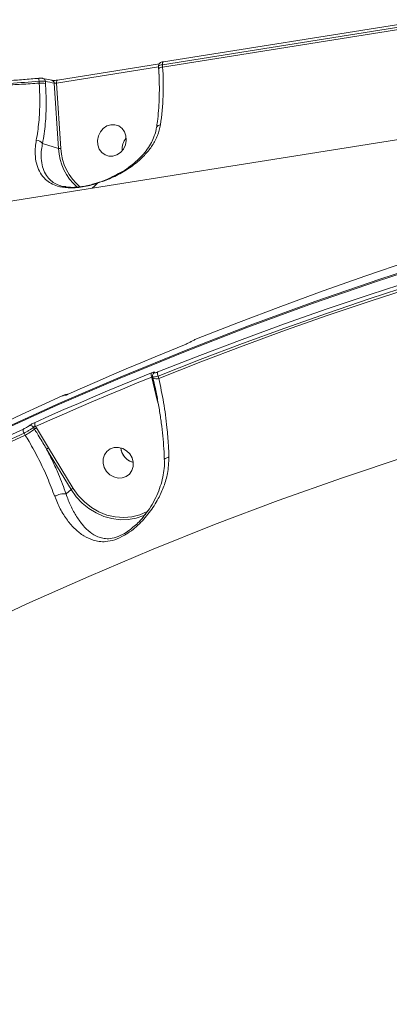
# Model space of a CAD drawing. Units: millimetres. Extents: x 825 to 12775, y 760 to 10065.
# Drawn here: x 4042 to 4145, y 4850 to 5126 of the extents above; entities that cross this region are included whole.
import ezdxf

# ---------------------------------------------------------------- set-up
doc = ezdxf.new("R2010")
doc.units = ezdxf.units.MM
doc.layers.add('DiKom', color=7, linetype='Continuous')

msp = doc.modelspace()

# ---------------------------------------------------------------- linework, layer by layer
at = {"layer": 'DiKom', "color": 7, "linetype": 'Continuous', "lineweight": 15}
for p, q in [((4155.77, 5125.53), (4081.62, 5113.73)), ((4081.67, 5113.09), (4155.82, 5124.88)), ((4156.06, 5126.37), (4081.91, 5114.58)), ((4329.3, 5121.6), (4035.97, 5074.94)), ((4080.78, 5113.96), (4052.2, 5109.42)), ((4080.5, 5113.12), (4051.91, 5108.57)), ((4080.68, 5110.43), (4080.5, 5113.12)), ((4080.53, 5113.12), (4080.5, 5113.12)), ((4080.52, 5113.34), (4080.56, 5112.67)), ((4081.62, 5113.73), (4081.67, 5113.09)), ((4046.9, 5109.92), (4046.9, 5109.91)), ((4047.03, 5108.57), (4047, 5109.11)), ((4050.58, 5109.35), (4048.07, 5109.9)), ((4048.77, 5109.06), (4048.81, 5108.48)), ((4052.47, 5090.2), (4051.25, 5108.52)), ((4051.91, 5108.57), (4053.14, 5090.2)), ((4047.98, 5091.63), (4052.47, 5090.2)), ((4078.69, 5025.92), (4078.65, 5026.05)), ((4080.19, 5019.59), (4078.69, 5025.92)), ((4078.88, 5026.16), (4078.97, 5025.76)), ((4078.97, 5025.76), (4078.98, 5025.74)), ((4080.45, 5026.31), (4080.6, 5025.67)), ((4054.49, 5021.06), (4054.33, 5021)), ((4080.49, 5018.37), (4080.19, 5019.59)), ((4045.73, 5011.41), (4045.43, 5011.92)), ((4045.99, 5012.18), (4046.26, 5011.75)), ((4046.26, 5011.75), (4049.66, 5006.2)), ((4043.11, 5009.75), (4042.77, 5010.31)), ((4049.66, 5006.2), (4056.56, 4994.8)), ((4056, 4994.44), (4049.1, 5005.84)), ((4054.6, 4993.24), (4056, 4994.44))]:
    msp.add_line(p, q, dxfattribs=at)
at = {"layer": 'DiKom', "color": 7, "linetype": 'Continuous', "lineweight": 15, "flags": 128}
for points in [[(4081.62, 5113.73), (4081.62, 5113.92), (4081.63, 5114.09), (4081.66, 5114.24), (4081.7, 5114.37), (4081.76, 5114.48), (4081.83, 5114.54), (4081.9, 5114.58), (4081.91, 5114.58)], [(4051.91, 5108.57), (4051.91, 5108.76), (4051.92, 5108.93), (4051.95, 5109.08), (4051.99, 5109.21), (4052.05, 5109.31), (4052.11, 5109.38), (4052.19, 5109.42), (4052.2, 5109.42)], [(4067.72, 5088.07), (4068.85, 5088.43), (4069.85, 5089.11), (4070.66, 5090.07), (4071.21, 5091.23), (4071.45, 5092.48), (4071.37, 5093.74), (4070.96, 5094.89), (4070.28, 5095.85), (4069.36, 5096.53), (4068.28, 5096.89), (4067.14, 5096.88), (4066.02, 5096.53), (4065.01, 5095.84), (4064.2, 5094.88), (4063.65, 5093.73), (4063.41, 5092.47), (4063.49, 5091.22), (4063.9, 5090.06), (4064.58, 5089.11), (4065.5, 5088.42), (4066.58, 5088.07), (4067.72, 5088.07)], [(4063.35, 5080.46), (4062.62, 5079.7), (4061.9, 5079.07)], [(4187.27, 5069.87), (4175.06, 5066.24), (4162.91, 5062.46), (4150.81, 5058.54), (4138.77, 5054.47), (4126.79, 5050.26), (4114.88, 5045.9), (4103.02, 5041.4), (4091.23, 5036.75)], [(4160.44, 5058.95), (4142.03, 5052.98), (4123.75, 5046.68), (4105.61, 5040.04), (4087.62, 5033.07), (4069.78, 5025.77), (4052.11, 5018.14), (4034.59, 5010.19), (4017.24, 5001.92), (4000.07, 4993.32), (3983.08, 4984.41), (3966.27, 4975.18), (3949.65, 4965.64), (3933.23, 4955.79), (3917, 4945.63), (3900.98, 4935.17), (3885.17, 4924.41), (3869.57, 4913.35)], [(3870.21, 4913.9), (3885.81, 4924.96), (3901.62, 4935.72), (3917.64, 4946.18), (3933.87, 4956.34), (3950.29, 4966.19), (3966.91, 4975.73), (3983.72, 4984.95), (4000.71, 4993.87), (4017.89, 5002.46), (4035.23, 5010.74), (4052.75, 5018.69), (4070.43, 5026.32), (4088.26, 5033.62), (4106.25, 5040.58), (4124.39, 5047.22), (4142.67, 5053.52), (4161.08, 5059.49)], [(4080.34, 5027.47), (4092.12, 5032.11), (4103.98, 5036.62), (4115.9, 5040.97), (4127.87, 5045.19), (4139.91, 5049.25), (4152.01, 5053.18), (4164.16, 5056.95), (4176.37, 5060.59)], [(4176.4, 5059.4), (4164.2, 5055.77), (4152.06, 5052), (4139.97, 5048.08), (4127.95, 5044.01), (4115.98, 5039.8), (4104.07, 5035.45), (4092.23, 5030.95), (4080.45, 5026.31)], [(4080.6, 5025.67), (4092.41, 5030.32), (4104.27, 5034.83), (4116.2, 5039.19), (4128.2, 5043.41), (4140.25, 5047.48), (4152.36, 5051.41), (4164.53, 5055.19), (4176.75, 5058.82)], [(4087.84, 5035.13), (4083.72, 5033.45), (4079.61, 5031.76), (4075.52, 5030.05), (4071.42, 5028.33), (4067.34, 5026.58), (4063.27, 5024.82), (4059.2, 5023.04), (4055.15, 5021.25)], [(4045.85, 5013.33), (4049.91, 5015.13), (4053.97, 5016.9), (4058.05, 5018.67), (4062.13, 5020.41), (4066.22, 5022.14), (4070.32, 5023.84), (4074.43, 5025.54), (4078.54, 5027.21)], [(4078.65, 5026.05), (4074.54, 5024.38), (4070.44, 5022.69), (4066.34, 5020.98), (4062.26, 5019.25), (4058.18, 5017.51), (4054.11, 5015.75), (4050.04, 5013.98), (4045.99, 5012.18)], [(4053.52, 5020.74), (4042.07, 5015.53), (4030.7, 5010.17), (4019.4, 5004.68), (4008.18, 4999.05), (3997.03, 4993.28), (3985.96, 4987.38), (3974.97, 4981.34), (3964.06, 4975.17)], [(3953.16, 4965.89), (3964.07, 4972.06), (3975.06, 4978.09), (3986.13, 4984), (3997.28, 4989.76), (4008.51, 4995.39), (4019.8, 5000.89), (4031.18, 5006.24), (4042.62, 5011.46)], [(4042.77, 5010.31), (4031.33, 5005.1), (4019.97, 4999.75), (4008.68, 4994.26), (3997.46, 4988.63), (3986.32, 4982.87), (3975.26, 4976.97), (3964.28, 4970.94), (3953.38, 4964.78)], [(3953.54, 4964.11), (3964.46, 4970.29), (3975.47, 4976.34), (3986.55, 4982.25), (3997.71, 4988.02), (4008.95, 4993.66), (4020.26, 4999.16), (4031.65, 5004.52), (4043.11, 5009.75)], [(4073.13, 5003.35), (4072.49, 5004.45), (4071.58, 5005.36), (4070.49, 5005.99), (4069.29, 5006.31), (4068.09, 5006.27), (4066.97, 5005.88), (4066.04, 5005.19), (4065.37, 5004.23), (4065.01, 5003.09), (4064.99, 5001.87), (4065.31, 5000.66), (4065.95, 4999.55), (4066.86, 4998.64), (4067.95, 4998.01), (4069.15, 4997.7), (4070.35, 4997.74), (4071.47, 4998.12), (4072.4, 4998.82), (4073.07, 4999.77), (4073.43, 5000.91), (4073.45, 5002.14), (4073.13, 5003.35)], [(4069.94, 5006.18), (4069.95, 5006.09), (4070.27, 5004.88)], [(4150.38, 5003.85), (4132.2, 4997.78), (4114.16, 4991.37), (4096.28, 4984.61), (4078.54, 4977.53), (4060.96, 4970.1), (4043.55, 4962.35), (4026.31, 4954.27), (4009.24, 4945.86), (3992.35, 4937.12), (3975.65, 4928.07), (3959.13, 4918.7), (3942.82, 4909.01), (3926.71, 4899.01)], [(4076.96, 4987.46), (4076.36, 4987.18), (4074.25, 4986.46), (4072.03, 4986.06), (4069.74, 4986.01), (4067.44, 4986.31), (4065.17, 4986.94), (4062.99, 4987.89), (4060.94, 4989.15), (4059.07, 4990.68), (4057.41, 4992.46), (4056, 4994.44)], [(4056.56, 4994.8), (4058.01, 4992.78), (4059.72, 4990.98), (4061.67, 4989.45), (4063.8, 4988.22), (4066.06, 4987.32), (4068.39, 4986.78), (4070.75, 4986.61), (4073.07, 4986.81), (4075.29, 4987.37), (4077.37, 4988.29), (4077.7, 4988.48)]]:
    msp.add_lwpolyline(points, dxfattribs=at)
at = {"layer": 'DiKom', "color": 7, "linetype": 'Continuous', "lineweight": 15}
for centre, radius, start, end in [((4081.73, 5113.28), 1.24, 154.06, 187.6753), ((4081.59, 5111.63), 1.46, 86.7857, 134.3968), ((4008.41, 5107.63), 73.46, 351.5526, 4.2582), ((4040.06, 5108.71), 6.95, 3.3029, 9.9958), ((4047.61, 5102.83), 5.77, 78.0334, 95.7337), ((4047.87, 5109.03), 0.899, 2.3734, 76.4982), ((4030.43, 5019.98), 90.95, 76.7709, 78.3702), ((4050.35, 5108.49), 0.892, 1.991, 75.2604), ((4081.06, 5095.68), 1.16, 89.2303, 160.8662), ((4045.99, 5089.9), 2.63, 41.0538, 85.2081), ((4075.31, 5089.97), 5.02, 140.366, 184.3571), ((4067.88, 5090.92), 15.43, 182.6682, 228.5283), ((4052.8, 5092.01), 1.84, 259.5554, 280.5058), ((4068.02, 5090.88), 14.9, 182.6142, 230.5411), ((4063.18, 5080.42), 0.177, 13.5824, 44.4706), ((4079.71, 5026.74), 1.26, 157.9704, 213.0524), ((4078.88, 5024.88), 1.06, 87.1335, 100.4909), ((4079.89, 5027.88), 2.32, 246.8298, 287.8928), ((4079.8, 5026.5), 0.918, 113.3152, 147.7016), ((4081.52, 5027), 1.27, 158.2502, 212.7818), ((4044.54, 5011.43), 1.02, 28.6904, 107.1708), ((4048.74, 5007.25), 5.13, 118.9059, 125.8502), ((4046.99, 5012.89), 1.23, 158.705, 215.1036), ((4043.77, 5011.02), 1.23, 159.0805, 215.1358), ((4030.62, 5032.34), 25.81, 298.9368, 305.8382), ((4051.82, 5002.23), 4.52, 118.5578, 126.9646), ((4074.73, 5006.7), 4.82, 186.128, 254.7195), ((4074.76, 5006.73), 4.86, 202.3654, 254.4519), ((4058.71, 4990.85), 4.5, 118.5612, 127.0059)]:
    msp.add_arc(centre, radius, start, end, dxfattribs=at)
for points, knots in [([(4081.8, 5114.56), (4081.71, 5114.54), (4081.45, 5114.49), (4081.18, 5114.4), (4080.87, 5114.21), (4080.66, 5113.96), (4080.52, 5113.66), (4080.53, 5113.44), (4080.53, 5113.34)], [0, 0, 0, 0, 0.151243, 0.401446, 0.545501, 0.695346, 0.862785, 1, 1, 1, 1]), ([(4080.56, 5112.67), (4080.6, 5112.06), (4080.71, 5110.29), (4080.78, 5107.4), (4080.73, 5104.05), (4080.55, 5100.83), (4080.27, 5098.17), (4080.04, 5096.63), (4079.96, 5096.06)], [0, 0, 0, 0, 0.103134, 0.299437, 0.495582, 0.691447, 0.886949, 1, 1, 1, 1]), ([(4081.62, 5113.73), (4081.5, 5113.71), (4081.18, 5113.66), (4080.79, 5113.55), (4080.54, 5113.43), (4080.54, 5113.37), (4080.54, 5113.34)], [0, 0, 0, 0, 0.196915, 0.497657, 0.798386, 1, 1, 1, 1]), ([(4026.28, 5108.54), (4027.57, 5108.6), (4030.14, 5108.74), (4034.16, 5108.97), (4038.31, 5109.24), (4042.57, 5109.55), (4045.46, 5109.79), (4046.9, 5109.91)], [0, 0, 0, 0, 0.197847, 0.395499, 0.593182, 0.796598, 1, 1, 1, 1]), ([(4047, 5109.11), (4044.25, 5108.89), (4040.08, 5108.55), (4034.64, 5108.19), (4030.62, 5107.95), (4028.06, 5107.82), (4026.8, 5107.75)], [0, 0, 0, 0, 0.39516, 0.59867, 0.802169, 1, 1, 1, 1]), ([(4026.8, 5107.75), (4028.47, 5107.76), (4031.82, 5107.79), (4036.95, 5107.97), (4042.04, 5108.22), (4045.36, 5108.46), (4047.03, 5108.57)], [0, 0, 0, 0, 0.259862, 0.522839, 0.760233, 1, 1, 1, 1]), ([(4046.21, 5092.53), (4046.48, 5094.19), (4047.03, 5097.56), (4047.24, 5102.6), (4047.17, 5106.33), (4047.06, 5108.1), (4047.03, 5108.57)], [0, 0, 0, 0, 0.341498, 0.692994, 0.918013, 1, 1, 1, 1]), ([(4048.08, 5109.9), (4048.05, 5109.9), (4047.89, 5109.94), (4047.6, 5109.95), (4047.15, 5109.94), (4046.86, 5109.92), (4046.74, 5109.9)], [0, 0, 0, 0, 0.072231, 0.412447, 0.759328, 1, 1, 1, 1]), ([(4048.77, 5109.06), (4048.74, 5109.07), (4048.61, 5109.1), (4048.26, 5109.14), (4047.67, 5109.15), (4047.22, 5109.13), (4047, 5109.11)], [0, 0, 0, 0, 0.081898, 0.388033, 0.694001, 1, 1, 1, 1]), ([(4048.81, 5108.48), (4048.89, 5106.63), (4049.07, 5102.72), (4048.82, 5096.98), (4048.26, 5093.43), (4047.98, 5091.63)], [0, 0, 0, 0, 0.306974, 0.648468, 1, 1, 1, 1]), ([(4052.19, 5109.42), (4052.18, 5109.42), (4052.05, 5109.39), (4051.74, 5109.36), (4051.31, 5109.33), (4050.93, 5109.32), (4050.7, 5109.33), (4050.59, 5109.35), (4050.59, 5109.35), (4050.59, 5109.35)], [0, 0, 0, 0, 0.029031, 0.228689, 0.444791, 0.662889, 0.824074, 0.936828, 1, 1, 1, 1]), ([(4051.91, 5108.57), (4051.86, 5108.56), (4051.75, 5108.55), (4051.58, 5108.53), (4051.42, 5108.52), (4051.31, 5108.51), (4051.26, 5108.52), (4051.25, 5108.52)], [0, 0, 0, 0, 0.213578, 0.428066, 0.642702, 0.857794, 1, 1, 1, 1]), ([(4079.93, 5096.06), (4079.91, 5095.91), (4079.83, 5095.11), (4079.37, 5093.69), (4078.55, 5091.82), (4077.39, 5089.97), (4075.94, 5088.19), (4074.19, 5086.48), (4072.16, 5084.88), (4070, 5083.49), (4067.82, 5082.34), (4065.8, 5081.45), (4064.3, 5080.86), (4063.48, 5080.61), (4063.3, 5080.55)], [0, 0, 0, 0, 0.022458, 0.112464, 0.205755, 0.302753, 0.403562, 0.508066, 0.615572, 0.7258, 0.820065, 0.904356, 0.978874, 1, 1, 1, 1]), ([(4081.07, 5096.84), (4080.84, 5095.84), (4080.37, 5093.84), (4078.86, 5091.06), (4076.89, 5088.53), (4074.32, 5086.11), (4071.13, 5083.87), (4067.4, 5081.9), (4064.67, 5080.93), (4063.35, 5080.46)], [0, 0, 0, 0, 0.131664, 0.263493, 0.395143, 0.52688, 0.688306, 0.849543, 1, 1, 1, 1]), ([(4063.35, 5080.46), (4062.66, 5080.25), (4061.27, 5079.83), (4059.16, 5079.41), (4057.09, 5079.18), (4054.63, 5079.14), (4052.3, 5079.53), (4050.26, 5080.4), (4048.64, 5081.6), (4047.3, 5083.26), (4046.34, 5085.43), (4045.87, 5087.93), (4045.85, 5090.34), (4046.11, 5091.92), (4046.21, 5092.53)], [0, 0, 0, 0, 0.06106, 0.122051, 0.183629, 0.245193, 0.354856, 0.436921, 0.519102, 0.62282, 0.726598, 0.831091, 0.935578, 1, 1, 1, 1]), ([(4047.98, 5091.63), (4047.87, 5091.07), (4047.58, 5089.61), (4047.52, 5087.38), (4047.88, 5085.06), (4048.68, 5083.06), (4049.85, 5081.54), (4051.24, 5080.43), (4052.37, 5079.99), (4052.93, 5079.78)], [0, 0, 0, 0, 0.100574, 0.264028, 0.427489, 0.589396, 0.751199, 0.877719, 1, 1, 1, 1]), ([(4052.93, 5079.78), (4052.95, 5079.77), (4053.36, 5079.59), (4053.93, 5079.55), (4054.48, 5079.51)], [0, 0, 0, 0, 0.042681, 1, 1, 1, 1]), ([(4063.3, 5080.56), (4062.88, 5080.42), (4061.86, 5080.09), (4060.27, 5079.72), (4058.55, 5079.43), (4056.92, 5079.3), (4055.47, 5079.3), (4054.68, 5079.41), (4054.32, 5079.46)], [0, 0, 0, 0, 0.1341086, 0.3202866, 0.4925128, 0.6739123, 0.8527105, 1, 1, 1, 1]), ([(4091.23, 5036.75), (4091.08, 5036.69), (4090.77, 5036.56), (4090.29, 5036.34), (4089.86, 5036.13), (4089.63, 5036), (4089.54, 5035.95), (4089.53, 5035.94)], [0, 0, 0, 0, 0.245655, 0.491743, 0.734286, 0.971476, 1, 1, 1, 1]), ([(4089.53, 5035.94), (4089.52, 5035.94), (4089.44, 5035.88), (4089.21, 5035.75), (4088.78, 5035.54), (4088.3, 5035.32), (4087.99, 5035.19), (4087.84, 5035.13)], [0, 0, 0, 0, 0.027871, 0.264927, 0.507735, 0.753904, 1, 1, 1, 1]), ([(4078.54, 5027.21), (4078.58, 5027.22), (4078.75, 5027.29), (4079.04, 5027.39), (4079.32, 5027.46), (4079.48, 5027.45), (4079.45, 5027.38), (4079.44, 5027.34)], [0, 0, 0, 0, 0.055885, 0.296865, 0.532639, 0.766298, 1, 1, 1, 1]), ([(4078.91, 5026.28), (4078.92, 5026.28), (4078.92, 5026.29), (4078.88, 5026.26), (4078.8, 5026.19), (4078.72, 5026.11), (4078.66, 5026.06), (4078.65, 5026.05)], [0, 0, 0, 0, 0.086969, 0.350458, 0.63063, 0.929738, 1, 1, 1, 1]), ([(4079.03, 5026.99), (4079.02, 5026.97), (4078.94, 5026.87), (4078.86, 5026.6), (4078.82, 5026.32), (4078.88, 5026.18), (4078.89, 5026.16)], [0, 0, 0, 0, 0.088337, 0.504635, 0.910491, 1, 1, 1, 1]), ([(4080.45, 5026.31), (4080.39, 5026.29), (4080.09, 5026.21), (4079.59, 5026.09), (4079.13, 5026.04), (4078.89, 5026.07), (4078.9, 5026.14), (4078.91, 5026.16)], [0, 0, 0, 0, 0.064753, 0.348116, 0.626728, 0.904017, 1, 1, 1, 1]), ([(4078.95, 5025.74), (4079.16, 5024.88), (4079.65, 5022.86), (4080.3, 5019.57), (4080.93, 5015.92), (4081.44, 5012.26), (4081.82, 5008.62), (4082.07, 5005.48), (4082.14, 5003.59), (4082.16, 5002.88)], [0, 0, 0, 0, 0.114789, 0.272484, 0.430768, 0.589098, 0.746939, 0.903911, 1, 1, 1, 1]), ([(4079.44, 5027.34), (4079.43, 5027.31), (4079.4, 5027.24), (4079.56, 5027.23), (4079.84, 5027.29), (4080.13, 5027.39), (4080.3, 5027.46), (4080.34, 5027.47)], [0, 0, 0, 0, 0.234104, 0.467979, 0.704051, 0.944956, 1, 1, 1, 1]), ([(4080.6, 5025.67), (4081.08, 5023.43), (4082.04, 5018.9), (4082.88, 5012.54), (4083.31, 5007.4), (4083.41, 5004.66), (4083.45, 5003.55)], [0, 0, 0, 0, 0.30726, 0.623321, 0.846353, 1, 1, 1, 1]), ([(4054.33, 5021), (4054.35, 5021.02), (4054.39, 5021.07), (4054.25, 5021.04), (4053.98, 5020.94), (4053.71, 5020.83), (4053.54, 5020.75), (4053.52, 5020.74)], [0, 0, 0, 0, 0.239367, 0.478626, 0.717854, 0.957808, 1, 1, 1, 1]), ([(4054.89, 5021.14), (4054.86, 5021.15), (4054.76, 5021.16), (4054.62, 5021.15), (4054.46, 5021.12), (4054.22, 5021.04), (4053.93, 5020.93), (4053.63, 5020.79), (4053.54, 5020.75)], [0, 0, 0, 0, 0.055685, 0.160282, 0.265756, 0.439636, 0.833918, 1, 1, 1, 1]), ([(4055.15, 5021.25), (4055.12, 5021.24), (4054.96, 5021.16), (4054.68, 5021.05), (4054.42, 5020.96), (4054.28, 5020.93), (4054.31, 5020.98), (4054.33, 5021)], [0, 0, 0, 0, 0.042489, 0.282409, 0.52164, 0.760716, 1, 1, 1, 1]), ([(4055.11, 5021.24), (4055.04, 5021.21), (4054.86, 5021.13), (4054.7, 5021.06), (4054.6, 5021.03), (4054.59, 5021.03), (4054.59, 5021.03)], [0, 0, 0, 0, 0.256855, 0.646321, 0.888882, 1, 1, 1, 1]), ([(4042.62, 5011.46), (4042.77, 5011.53), (4043.06, 5011.67), (4043.51, 5011.91), (4043.91, 5012.16), (4044.14, 5012.32), (4044.22, 5012.39), (4044.24, 5012.4)], [0, 0, 0, 0, 0.240596, 0.48141, 0.721654, 0.961244, 1, 1, 1, 1]), ([(4045.43, 5011.92), (4045.41, 5011.9), (4045.26, 5011.78), (4044.89, 5011.52), (4044.23, 5011.11), (4043.48, 5010.68), (4043, 5010.43), (4042.77, 5010.31)], [0, 0, 0, 0, 0.038788, 0.278402, 0.518631, 0.75953, 1, 1, 1, 1]), ([(4044.24, 5012.4), (4044.25, 5012.41), (4044.34, 5012.48), (4044.56, 5012.64), (4044.96, 5012.88), (4045.41, 5013.13), (4045.71, 5013.26), (4045.85, 5013.33)], [0, 0, 0, 0, 0.038627, 0.278044, 0.518423, 0.759286, 1, 1, 1, 1]), ([(4045.99, 5012.18), (4045.94, 5012.17), (4045.83, 5012.14), (4045.67, 5012.07), (4045.53, 5012), (4045.46, 5011.95), (4045.43, 5011.92), (4045.43, 5011.92)], [0, 0, 0, 0, 0.244295, 0.486239, 0.724657, 0.961654, 1, 1, 1, 1]), ([(4051.38, 4992.55), (4050.72, 4994.3), (4049.43, 4997.72), (4046.98, 5002.91), (4044.82, 5006.9), (4043.47, 5009.15), (4043.11, 5009.75)], [0, 0, 0, 0, 0.302896, 0.594469, 0.892029, 1, 1, 1, 1]), ([(4049.1, 5005.84), (4048.93, 5006.13), (4048.08, 5007.56), (4046.94, 5009.41), (4045.99, 5010.98), (4045.73, 5011.41)], [0, 0, 0, 0, 0.153285, 0.766584, 1, 1, 1, 1]), ([(4049.1, 5005.84), (4049.69, 5004.68), (4050.87, 5002.35), (4052.78, 4998.12), (4053.91, 4995.09), (4054.6, 4993.24)], [0, 0, 0, 0, 0.2774765, 0.5573061, 1, 1, 1, 1]), ([(4083.45, 5003.55), (4083.37, 5002.02), (4083.25, 4999.25), (4082.09, 4995.36), (4080.43, 4991.64), (4078.04, 4987.92), (4075.36, 4984.94), (4072.92, 4982.88), (4070.73, 4981.41), (4068.23, 4980.27), (4065.84, 4979.79), (4063.85, 4979.84), (4061.76, 4980.3), (4059.51, 4981.37), (4057.12, 4983.25), (4054.9, 4985.77), (4052.9, 4988.84), (4051.88, 4991.34), (4051.38, 4992.55)], [0, 0, 0, 0, 0.0785493, 0.1430603, 0.2076018, 0.2872158, 0.3665486, 0.4057513, 0.4448485, 0.4974424, 0.5496897, 0.5922668, 0.6349393, 0.707297, 0.7797271, 0.8544856, 0.9291424, 1, 1, 1, 1]), ([(4082.2, 5002.88), (4082.21, 5002.94), (4082.23, 5003.09), (4082.6, 5003.31), (4083.02, 5003.45), (4083.33, 5003.52), (4083.4, 5003.54), (4083.45, 5003.55)], [0, 0, 0, 0, 0.255764, 0.57694, 0.898098, 0.945985, 1, 1, 1, 1]), ([(4082.15, 5002.88), (4082.17, 5002.47), (4082.22, 5001.24), (4081.98, 4999.15), (4081.46, 4996.62), (4080.61, 4994.07), (4079.45, 4991.53), (4078.1, 4989.21), (4076.61, 4987.17), (4075.17, 4985.54), (4074.11, 4984.48), (4073.54, 4984.03), (4073.45, 4983.96)], [0, 0, 0, 0, 0.058518, 0.175056, 0.297142, 0.424214, 0.555277, 0.688741, 0.799818, 0.90187, 0.984697, 1, 1, 1, 1]), ([(4054.59, 4993.24), (4054.42, 4993.27), (4054.08, 4993.33), (4053.35, 4993.25), (4052.55, 4993.06), (4051.92, 4992.82), (4051.54, 4992.64), (4051.42, 4992.57), (4051.38, 4992.55)], [0, 0, 0, 0, 0.22049, 0.440946, 0.661471, 0.881893, 0.963512, 1, 1, 1, 1]), ([(4054.6, 4993.24), (4054.59, 4993.24), (4054.59, 4993.24), (4054.59, 4993.24), (4054.59, 4993.24)], [0, 0, 0, 0, 0.698887, 1, 1, 1, 1]), ([(4054.59, 4993.24), (4054.59, 4993.24), (4054.95, 4992.03), (4055.9, 4989.76), (4057.51, 4986.77), (4059.33, 4984.33), (4061.29, 4982.42), (4063.13, 4981.29), (4064.88, 4980.74), (4066.54, 4980.59), (4068.6, 4980.94), (4070.78, 4981.96), (4072.41, 4983.05), (4073.18, 4983.73), (4073.45, 4983.97)], [0, 0, 0, 0, 0.000053, 0.11902, 0.243546, 0.371626, 0.491091, 0.613177, 0.680874, 0.750069, 0.830666, 0.91068, 0.969196, 1, 1, 1, 1]), ([(4127.98, 4309.31), (4124.88, 4311.9), (4116.52, 4318.88), (4102.9, 4330.9), (4087.17, 4345.54), (4071.39, 4361.04), (4055.62, 4377.37), (4039.89, 4394.5), (4024.58, 4412.06), (4009.71, 4429.96), (3995.31, 4448.15), (3981.17, 4466.9), (3967.33, 4486.18), (3953.84, 4505.94), (3941.02, 4525.74), (3928.89, 4545.51), (3917.45, 4565.18), (3906.53, 4585.07), (3896.19, 4605.13), (3886.47, 4625.29), (3877.58, 4645.1), (3869.55, 4664.49), (3862.37, 4683.44), (3855.9, 4702.23), (3850.22, 4720.8), (3845.35, 4739.08), (3841.42, 4756.67), (3838.39, 4773.51), (3836.26, 4789.59), (3834.98, 4805.17), (3834.6, 4820.16), (3835.14, 4834.5), (3836.53, 4847.31), (3838.61, 4858.7), (3841.22, 4868.77), (3844.49, 4878.2), (3848.42, 4886.95), (3852.96, 4894.92), (3858.09, 4902.08), (3863.15, 4907.83), (3866.67, 4911), (3868.1, 4912.29)], [0, 0, 0, 0, 0.015652, 0.042168, 0.068704, 0.09522, 0.122506, 0.149814, 0.177101, 0.203617, 0.230153, 0.256669, 0.283955, 0.311263, 0.338549, 0.365065, 0.391601, 0.418117, 0.445403, 0.472711, 0.499998, 0.526513, 0.55305, 0.579566, 0.606852, 0.63416, 0.661446, 0.687962, 0.714498, 0.741014, 0.7683, 0.795608, 0.822894, 0.845973, 0.869078, 0.892183, 0.915507, 0.938831, 0.961564, 0.984349, 1, 1, 1, 1]), ([(3853.31, 4894.01), (3853.02, 4893.55), (3851.81, 4891.64), (3849.89, 4888.04), (3847.56, 4883.23), (3845.46, 4878.18), (3843.56, 4872.9), (3841.87, 4867.38), (3840.38, 4861.63), (3839.1, 4855.65), (3838.02, 4849.43), (3837.16, 4843), (3836.51, 4836.38), (3836.08, 4829.59), (3835.87, 4822.65), (3835.87, 4815.53), (3836.09, 4808.25), (3836.52, 4800.8), (3837.17, 4793.18), (3838.03, 4785.38), (3839.11, 4777.41), (3840.4, 4769.26), (3841.91, 4760.94), (3843.63, 4752.45), (3845.56, 4743.84), (3847.69, 4735.14), (3850.01, 4726.36), (3852.53, 4717.49), (3855.25, 4708.54), (3858.17, 4699.49), (3861.28, 4690.35), (3864.59, 4681.12), (3868.1, 4671.79), (3871.82, 4662.35), (3875.73, 4652.81), (3879.85, 4643.18), (3884.14, 4633.51), (3888.59, 4623.83), (3893.2, 4614.15), (3897.97, 4604.47), (3902.9, 4594.78), (3907.99, 4585.09), (3913.24, 4575.39), (3918.65, 4565.69), (3924.22, 4555.98), (3929.95, 4546.27), (3935.84, 4536.55), (3941.88, 4526.83), (3948.06, 4517.15), (3954.36, 4507.52), (3960.77, 4497.98), (3967.27, 4488.52), (3973.89, 4479.15), (3980.6, 4469.86), (3987.42, 4460.65), (3994.34, 4451.52), (4001.37, 4442.48), (4008.5, 4433.52), (4015.73, 4424.65), (4023.06, 4415.86), (4030.48, 4407.19), (4037.96, 4398.64), (4045.47, 4390.26), (4053.02, 4382.04), (4060.61, 4373.98), (4068.23, 4366.09), (4075.89, 4358.36), (4083.59, 4350.79), (4091.32, 4343.39), (4099.08, 4336.14), (4106.88, 4329.06), (4114.72, 4322.15), (4122.03, 4315.87), (4126.72, 4311.98), (4128.8, 4310.26)], [0, 0, 0, 0, 0.004518, 0.018468, 0.03241, 0.046359, 0.060323, 0.07432, 0.088364, 0.102469, 0.116651, 0.130877, 0.14505, 0.159152, 0.173201, 0.187211, 0.201199, 0.215181, 0.22917, 0.243178, 0.257222, 0.271318, 0.285479, 0.299704, 0.313907, 0.328025, 0.342084, 0.356098, 0.370084, 0.384057, 0.398035, 0.412027, 0.42605, 0.440119, 0.454251, 0.468456, 0.482663, 0.496771, 0.510834, 0.524864, 0.53887, 0.552865, 0.566861, 0.580865, 0.594889, 0.608943, 0.623038, 0.637187, 0.651354, 0.665479, 0.679555, 0.693594, 0.707607, 0.721606, 0.735602, 0.749605, 0.763623, 0.777669, 0.791752, 0.805886, 0.820057, 0.834201, 0.848291, 0.862341, 0.876363, 0.890367, 0.904364, 0.918367, 0.932382, 0.946421, 0.960494, 0.974614, 0.988782, 1, 1, 1, 1]), ([(3853.57, 4894.21), (3853.39, 4893.94), (3851.28, 4890.86), (3847.97, 4883.95), (3843.74, 4873.4), (3840.47, 4861.69), (3838.1, 4849.2), (3836.65, 4835.95), (3836.09, 4822.05), (3836.4, 4807.25), (3837.63, 4791.58), (3839.78, 4775.06), (3842.82, 4758.06), (3846.71, 4740.65), (3851.4, 4722.91), (3856.97, 4704.55), (3863.44, 4685.6), (3870.8, 4666.12), (3878.8, 4646.77), (3887.36, 4627.62), (3896.4, 4608.75), (3906.17, 4589.63), (3916.65, 4570.29), (3927.85, 4550.81), (3939.66, 4531.33), (3952.07, 4511.94), (3965.03, 4492.67), (3978.61, 4473.48), (3992.77, 4454.44), (4007.48, 4435.62), (4022.41, 4417.42), (4037.51, 4399.91), (4052.73, 4383.1), (4068.3, 4366.74), (4084.19, 4350.88), (4100.36, 4335.62), (4115.46, 4322.09), (4125.16, 4313.97), (4129.45, 4310.38)], [0, 0, 0, 0, 0.002655, 0.031051, 0.060273, 0.089518, 0.118739, 0.147136, 0.175554, 0.203951, 0.233172, 0.262417, 0.291639, 0.320035, 0.348454, 0.37685, 0.406072, 0.435317, 0.464538, 0.491912, 0.519306, 0.54668, 0.57479, 0.602922, 0.631032, 0.659428, 0.687847, 0.716244, 0.745465, 0.77471, 0.803932, 0.832328, 0.860747, 0.889143, 0.918365, 0.94761, 0.976831, 1, 1, 1, 1]), ([(3917.22, 4890.7), (3915.75, 4887.81), (3912.81, 4882.03), (3909.37, 4872.28), (3906.63, 4861.68), (3904.7, 4850.14), (3903.58, 4837.7), (3903.31, 4824.64), (3903.86, 4811.02), (3905.2, 4796.89), (3907.35, 4782.05), (3910.35, 4766.5), (3914.18, 4750.28), (3918.79, 4733.75), (3924.13, 4716.98), (3930.15, 4700.02), (3936.95, 4682.61), (3944.54, 4664.8), (3952.92, 4646.62), (3961.9, 4628.48), (3971.44, 4610.44), (3981.49, 4592.55), (3992.2, 4574.53), (4003.57, 4556.44), (4015.56, 4538.35), (4027.94, 4520.64), (4040.65, 4503.35), (4053.63, 4486.53), (4067.09, 4469.92), (4081, 4453.6), (4095.32, 4437.62), (4108.72, 4423.41), (4121.12, 4410.84), (4128.69, 4403.55), (4132.48, 4399.9)], [0, 0, 0, 0, 0.031179, 0.062381, 0.093559, 0.125644, 0.157755, 0.18984, 0.22102, 0.252225, 0.283405, 0.31549, 0.347601, 0.379686, 0.410889, 0.442116, 0.473319, 0.505426, 0.537559, 0.569665, 0.60092, 0.632198, 0.663452, 0.69561, 0.727794, 0.759952, 0.791284, 0.82264, 0.853973, 0.886209, 0.918471, 0.950707, 0.97533, 1, 1, 1, 1])]:
    msp.add_open_spline(points, degree=3, knots=knots, dxfattribs=at)

doc.saveas('drawing.dxf')
